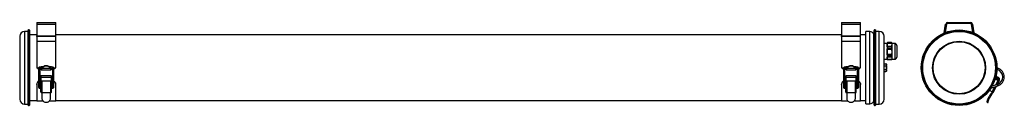
# Model space of a CAD drawing. Units: millimetres. Extents: x -194 to 1309, y 328 to 455.
import ezdxf

# ---------------------------------------------------------------- set-up
doc = ezdxf.new("R2010")
doc.units = ezdxf.units.MM

msp = doc.modelspace()

# ---------------------------------------------------------------- linework, layer by layer
at = {"color": 7, "linetype": 'Continuous', "lineweight": 25}
for p, q in [((-168.3, 454.7), (-139.3, 454.7)), ((-168.3, 454.7), (-168.3, 452.2)), ((-168.3, 452.2), (-139.3, 452.2)), ((-168.3, 452.2), (-168.3, 434.3)), ((-139.3, 452.2), (-139.3, 454.7)), ((-139.3, 434.3), (-139.3, 452.2)), ((1060.6, 454.7), (1089.6, 454.7)), ((1060.6, 454.7), (1060.6, 452.2)), ((1060.6, 452.2), (1089.6, 452.2)), ((1060.6, 452.2), (1060.6, 434.3)), ((1089.6, 452.2), (1089.6, 454.7)), ((1089.6, 434.3), (1089.6, 452.2)), ((1217.3, 438.8), (1219.5, 452.2)), ((1221, 452), (1218.9, 439.5)), ((1222.5, 454.7), (1257.4, 454.7)), ((1257.4, 453.2), (1222.5, 453.2)), ((1261, 439.5), (1258.9, 452)), ((1260.4, 452.2), (1262.6, 438.8)), ((-181.7, 441.2), (-186.8, 441.2)), ((-180.3, 443.4), (-181.7, 442.5)), ((-181.7, 442.5), (-181.7, 328.9)), ((-180.3, 443.4), (-180.3, 328)), ((-178.7, 329.4), (-178.7, 442)), ((1103.6, 441), (1097.6, 441)), ((1097.6, 385.7), (1097.6, 441)), ((1110, 442), (1110, 329.4)), ((1112.9, 442.5), (1111.6, 443.4)), ((1111.6, 328), (1111.6, 443.4)), ((1112.9, 328.9), (1112.9, 442.5)), ((1118.1, 441.2), (1112.9, 441.2)), ((-194.3, 433.7), (-194.3, 337.7)), ((-168.3, 435.7), (-178.7, 435.7)), ((-168.3, 434.3), (-139.3, 434.3)), ((-168.3, 433.4), (-168.3, 434.3)), ((-168.3, 433.4), (-168.3, 425.7)), ((-139.3, 433.4), (-168.3, 433.4)), ((-139.3, 425.7), (-168.3, 425.7)), ((-168.3, 425.7), (-168.3, 424.9)), ((-168.3, 424.9), (-168.3, 385.7)), ((1060.6, 435.7), (-139.3, 435.7)), ((-139.3, 433.4), (-139.3, 434.3)), ((-139.3, 425.7), (-139.3, 433.4)), ((-139.3, 424.9), (-139.3, 425.7)), ((-139.3, 385.7), (-139.3, 424.9)), ((1060.6, 434.3), (1089.6, 434.3)), ((1060.6, 433.4), (1060.6, 434.3)), ((1060.6, 433.4), (1060.6, 425.7)), ((1089.6, 433.4), (1060.6, 433.4)), ((1089.6, 425.7), (1060.6, 425.7)), ((1060.6, 425.7), (1060.6, 424.9)), ((1060.6, 424.9), (1060.6, 385.7)), ((1097.6, 435.7), (1089.6, 435.7)), ((1089.6, 433.4), (1089.6, 434.3)), ((1089.6, 425.7), (1089.6, 433.4)), ((1089.6, 424.9), (1089.6, 425.7)), ((1089.6, 385.7), (1089.6, 424.9)), ((1109.9, 335.7), (1109.9, 435.7)), ((1125.6, 337.7), (1125.6, 433.7)), ((1130.3, 422.7), (1125.6, 422.7)), ((1130.6, 424), (1130.3, 422.7)), ((1130.3, 420.6), (1130.4, 422.9)), ((1130.3, 422.7), (1130.3, 420.6)), ((1136.9, 422.9), (1130.4, 422.9)), ((1136.9, 423.2), (1130.5, 423.2)), ((1130.6, 424), (1130.6, 423.8)), ((1136.7, 424), (1130.6, 424)), ((1130.6, 423.8), (1136.7, 423.8)), ((1137.1, 422.7), (1136.7, 424)), ((1136.7, 424), (1136.7, 423.8)), ((1136.9, 422.9), (1137.1, 420.6)), ((1141.9, 422.7), (1137.1, 422.7)), ((1137.1, 422.7), (1137.1, 420.6)), ((1130.3, 420.6), (1130.3, 409.7)), ((1130.3, 409.7), (1130.4, 413.7)), ((1130.3, 409.7), (1130.3, 399.9)), ((1130.4, 405.7), (1130.3, 409.7)), ((1136.9, 418.3), (1130.4, 418.3)), ((1136.9, 413.7), (1130.4, 413.7)), ((1136.9, 418), (1130.5, 418)), ((1130.5, 414.3), (1130.6, 415.3)), ((1136.9, 414.3), (1130.5, 414.3)), ((1130.6, 417.4), (1130.6, 415.3)), ((1136.7, 417.4), (1130.6, 417.4)), ((1130.6, 415.3), (1136.7, 415.3)), ((1136.7, 417.4), (1136.7, 415.3)), ((1136.7, 415.3), (1136.9, 414.3)), ((1136.9, 413.7), (1137.1, 409.7)), ((1137.1, 409.7), (1136.9, 405.7)), ((1137.1, 420.6), (1137.1, 409.7)), ((1137.1, 409.7), (1137.1, 399.9)), ((1144.8, 419.8), (1144.8, 401.6)), ((1125.6, 398.7), (1130.3, 398.7)), ((1125.6, 391.5), (1128.3, 391.5)), ((1130.3, 399.9), (1130.4, 401.6)), ((1130.3, 399.9), (1130.3, 398.7)), ((1130.4, 398.2), (1130.3, 399.9)), ((1130.3, 398.7), (1130.6, 397.5)), ((1136.9, 405.7), (1130.4, 405.7)), ((1136.9, 401.6), (1130.4, 401.6)), ((1136.9, 398.2), (1130.4, 398.2)), ((1130.6, 404.1), (1130.5, 405.1)), ((1136.9, 405.1), (1130.5, 405.1)), ((1130.5, 401.8), (1130.6, 402.2)), ((1136.9, 401.8), (1130.5, 401.8)), ((1130.6, 397.5), (1130.5, 397.9)), ((1136.9, 397.9), (1130.5, 397.9)), ((1130.6, 404.1), (1130.6, 402.2)), ((1136.7, 404.1), (1130.6, 404.1)), ((1130.6, 402.2), (1136.7, 402.2)), ((1136.7, 397.5), (1130.6, 397.5)), ((1136.9, 405.1), (1136.7, 404.1)), ((1136.7, 404.1), (1136.7, 402.2)), ((1136.7, 402.2), (1136.9, 401.8)), ((1136.7, 397.5), (1137.1, 398.7)), ((1136.9, 397.9), (1136.7, 397.5)), ((1136.9, 401.6), (1137.1, 399.9)), ((1137.1, 399.9), (1136.9, 398.2)), ((1137.1, 399.9), (1137.1, 398.7)), ((1137.1, 398.7), (1141.9, 398.7)), ((-165.5, 384.7), (-167.1, 384.7)), ((-165.5, 384.9), (-165.5, 384)), ((-165.5, 384), (-165.5, 359)), ((-163.3, 384), (-163.3, 384.9)), ((-163.3, 359), (-163.3, 384)), ((-159, 386.8), (-161.4, 386.8)), ((-161.4, 384.6), (-160.7, 384.6)), ((-161.3, 382.7), (-146.3, 382.7)), ((-147.2, 384.5), (-160.5, 384.5)), ((-146.2, 386.8), (-148.6, 386.8)), ((-146.9, 384.6), (-146.2, 384.6)), ((-146.3, 383.3), (-146.3, 382.8)), ((-144.3, 384.9), (-144.3, 384)), ((-144.3, 384), (-144.3, 359)), ((-142.1, 384), (-142.1, 384.9)), ((-140.5, 384.7), (-142.1, 384.7)), ((-142.1, 359), (-142.1, 384)), ((1063.4, 384.7), (1061.7, 384.7)), ((1063.4, 384.9), (1063.4, 384)), ((1063.4, 384), (1063.4, 359)), ((1065.6, 384), (1065.6, 384.9)), ((1065.6, 359), (1065.6, 384)), ((1069.9, 386.8), (1067.5, 386.8)), ((1067.5, 384.6), (1068.1, 384.6)), ((1067.6, 382.7), (1082.5, 382.7)), ((1081.7, 384.5), (1068.4, 384.5)), ((1082.7, 386.8), (1080.3, 386.8)), ((1082, 384.6), (1082.7, 384.6)), ((1082.6, 383.3), (1082.6, 382.8)), ((1084.6, 384.9), (1084.6, 384)), ((1084.6, 384), (1084.6, 359)), ((1086.8, 384), (1086.8, 384.9)), ((1088.4, 384.7), (1086.8, 384.7)), ((1086.8, 359), (1086.8, 384)), ((1097.6, 330.5), (1097.6, 385.7)), ((1125.6, 388.6), (1128.3, 388.6)), ((1125.6, 382.8), (1128.3, 382.8)), ((1125.6, 380), (1128.3, 380)), ((1129.3, 385.7), (1129.3, 390.5)), ((1129.3, 381), (1129.3, 385.7)), ((1297.6, 383.2), (1298.4, 382.9)), ((1299, 385), (1297.7, 385.5)), ((-161.8, 366.6), (-163.3, 366.3)), ((-161.7, 366.3), (-163.3, 366)), ((-145.8, 373.1), (-161.8, 373.1)), ((-161.8, 373.1), (-161.8, 371.3)), ((-161.8, 371.3), (-145.8, 371.3)), ((-161.8, 371.3), (-161.8, 365.9)), ((-161.8, 365.9), (-145.8, 365.9)), ((-161.8, 365.9), (-161.8, 365.6)), ((-161.8, 365.6), (-160.3, 365.6)), ((-161.8, 348.8), (-161.8, 365.6)), ((-160.3, 365.6), (-160.3, 347.8)), ((-147.4, 365.6), (-145.8, 365.6)), ((-147.4, 365.6), (-147.4, 347.8)), ((-145.9, 366.3), (-144.3, 366)), ((-145.8, 371.3), (-145.8, 373.1)), ((-145.8, 365.9), (-145.8, 371.3)), ((-145.8, 365.6), (-145.8, 365.9)), ((-145.8, 348.8), (-145.8, 365.6)), ((1066.9, 366.5), (1065.6, 366.3)), ((1067.1, 366.3), (1065.6, 366)), ((1083.1, 373.1), (1067.1, 373.1)), ((1067.1, 373.1), (1067.1, 371.3)), ((1067.1, 371.3), (1083.1, 371.3)), ((1067.1, 371.3), (1067.1, 365.9)), ((1067.1, 365.9), (1083.1, 365.9)), ((1067.1, 365.9), (1067.1, 365.6)), ((1067.1, 365.6), (1068.6, 365.6)), ((1067.1, 348.8), (1067.1, 365.6)), ((1068.6, 365.6), (1068.6, 347.8)), ((1081.5, 365.6), (1083.1, 365.6)), ((1081.5, 365.6), (1081.5, 347.8)), ((1083.1, 371.3), (1083.1, 373.1)), ((1083.1, 365.9), (1083.1, 371.3)), ((1083.1, 366.3), (1084.6, 366)), ((1083.1, 365.6), (1083.1, 365.9)), ((1083.1, 348.8), (1083.1, 365.6)), ((1296.4, 370.7), (1295.7, 371)), ((1295.9, 371.5), (1298.8, 370)), ((1295.9, 369.8), (1296.4, 370.7)), ((1296, 368.3), (1297.2, 370.6)), ((1297.3, 367.6), (1296, 368.3)), ((1296, 368.3), (1296, 368.3)), ((1296.2, 373), (1299.5, 371.3)), ((1299.2, 366.4), (1296.6, 367.8)), ((1297.2, 370.6), (1298.5, 369.9)), ((1297.3, 367.6), (1297.2, 367.4)), ((1298.5, 369.9), (1297.3, 367.6)), ((1301.1, 365.6), (1298.2, 360)), ((1299.7, 366.3), (1301.1, 365.6)), ((1301.2, 365.9), (1301.1, 365.6)), ((-168.3, 360.1), (-168.3, 360.4)), ((-168.3, 360.1), (-168.3, 334.9)), ((-165.5, 359), (-165.5, 356.2)), ((-163.3, 356.2), (-163.3, 359)), ((-163.3, 356.2), (-163.3, 356.2)), ((-161.8, 348.5), (-161.8, 348.8)), ((-160.3, 347.8), (-159.8, 347.8)), ((-159.8, 347.8), (-147.8, 347.8)), ((-159.8, 338.3), (-159.8, 347.8)), ((-147.8, 347.8), (-147.4, 347.8)), ((-147.8, 347.8), (-147.8, 338.3)), ((-145.8, 348.5), (-145.8, 348.8)), ((-144.3, 359), (-144.3, 356.2)), ((-142.1, 356.2), (-142.1, 359)), ((-139.3, 360.1), (-139.3, 360.4)), ((-139.3, 334.9), (-139.3, 360.1)), ((1060.6, 360.1), (1060.6, 360.4)), ((1060.6, 360.1), (1060.6, 334.9)), ((1063.4, 359), (1063.4, 356.2)), ((1065.6, 356.2), (1065.6, 359)), ((1065.6, 356.2), (1065.6, 356.2)), ((1067.1, 348.5), (1067.1, 348.8)), ((1068.6, 347.8), (1069.1, 347.8)), ((1069.1, 347.8), (1081.1, 347.8)), ((1069.1, 338.3), (1069.1, 347.8)), ((1081.1, 347.8), (1081.5, 347.8)), ((1081.1, 347.8), (1081.1, 338.3)), ((1083.1, 348.5), (1083.1, 348.8)), ((1084.6, 359), (1084.6, 356.2)), ((1086.8, 356.2), (1086.8, 359)), ((1089.6, 360.1), (1089.6, 360.4)), ((1089.6, 334.9), (1089.6, 360.1)), ((1290.7, 348.8), (1286.2, 351.2)), ((1288.6, 354.7), (1290, 355.2)), ((1290, 355.2), (1299.1, 358)), ((1298.4, 360.1), (1290.3, 357.6)), ((1290.5, 348.5), (1290.9, 348.8)), ((1290.5, 348.5), (1291.9, 347.8)), ((1290.9, 348.8), (1290.7, 348.8)), ((1296.8, 357.3), (1291.9, 347.8)), ((-178.7, 335.7), (-168.3, 335.7)), ((-168.3, 334.9), (-158.7, 334.9)), ((-152.2, 332.6), (-155.4, 332.6)), ((-149, 334.9), (-139.3, 334.9)), ((-139.3, 335.7), (1060.6, 335.7)), ((1060.6, 334.9), (1070.2, 334.9)), ((1076.7, 332.6), (1073.4, 332.6)), ((1079.9, 334.9), (1089.6, 334.9)), ((1089.6, 335.7), (1097.6, 335.7)), ((1282.7, 333.1), (1283.4, 332.8)), ((1283.4, 332.8), (1284.2, 332.6)), ((1285.8, 338.3), (1284.5, 339)), ((-186.8, 330.2), (-181.7, 330.2)), ((-181.7, 328.9), (-180.3, 328)), ((1097.6, 330.5), (1103.6, 330.5)), ((1111.6, 328), (1112.9, 328.9)), ((1112.9, 330.2), (1118.1, 330.2))]:
    msp.add_line(p, q, dxfattribs=at)
at = {"color": 8, "linetype": 'Continuous', "lineweight": 25}
for p, q in [((-186.8, 441.2), (-186.8, 330.2)), ((1103.6, 385.7), (1103.6, 441)), ((1118.1, 330.2), (1118.1, 441.2)), ((1141.9, 422.7), (1141.9, 398.7)), ((-168.3, 385.7), (-165.2, 385.7)), ((-161.4, 384.6), (-161.4, 386.8)), ((-146.2, 384.6), (-146.2, 386.8)), ((-142.5, 385.7), (-139.3, 385.7)), ((1060.6, 385.7), (1063.7, 385.7)), ((1067.5, 384.6), (1067.5, 386.8)), ((1082.7, 384.6), (1082.7, 386.8)), ((1086.4, 385.7), (1089.6, 385.7)), ((1103.6, 330.5), (1103.6, 385.7)), ((1298.7, 384), (1298.4, 382.9)), ((1299, 385), (1298.7, 384)), ((1296.1, 359.4), (1299.7, 366.3)), ((1289.7, 356.2), (1289.6, 356.4)), ((1290, 355.2), (1289.7, 356.2)), ((1290.7, 348.8), (1294.7, 356.6)), ((1298.8, 359), (1298.4, 360.1)), ((1299.1, 358), (1298.8, 359))]:
    msp.add_line(p, q, dxfattribs=at)
at = {"color": 7, "linetype": 'Continuous', "lineweight": 25, "flags": 128}
for points in [[(-161.8, 348.5), (-161.8, 348.3), (-161.7, 348.2), (-161.6, 348.1), (-161.4, 348), (-161.1, 347.9), (-160.9, 347.8), (-160.6, 347.8), (-160.3, 347.8)], [(-147.4, 347.8), (-147.1, 347.8), (-146.8, 347.8), (-146.5, 347.9), (-146.3, 348), (-146.1, 348.1), (-145.9, 348.2), (-145.9, 348.3), (-145.8, 348.5)], [(1067.1, 348.5), (1067.1, 348.3), (1067.2, 348.2), (1067.3, 348.1), (1067.5, 348), (1067.8, 347.9), (1068, 347.8), (1068.3, 347.8), (1068.6, 347.8)], [(1081.5, 347.8), (1081.8, 347.8), (1082.1, 347.8), (1082.4, 347.9), (1082.6, 348), (1082.8, 348.1), (1082.9, 348.2), (1083, 348.3), (1083.1, 348.5)]]:
    msp.add_lwpolyline(points, dxfattribs=at)
at = {"color": 7, "linetype": 'Continuous', "lineweight": 25}
for radius in [57.7, 57.7, 56.8, 56.3, 55.5, 40.5, 39.7]:
    msp.add_circle((1240, 385.7), radius, dxfattribs=at)
for centre, radius, start, end in [((1222.5, 451.7), 3, 90, 170.5377), ((1222.5, 451.7), 1.5, 90, 170.5377), ((1257.4, 451.7), 3, 9.4623, 90), ((1257.4, 451.7), 1.5, 9.4623, 90), ((-186.8, 433.7), 7.5, 90, 180), ((-180.1, 442), 1.4, 0, 98.0066), ((1103.6, 434.5), 6.5, 11.0875, 90), ((1111.4, 442), 1.4, 81.9934, 180), ((1118.1, 433.7), 7.5, 0, 90), ((1141.9, 419.8), 2.9, 360, 90), ((1128.3, 390.5), 1, 69.7629, 96.8568), ((1128.3, 390.5), 1, 0, 53.9734), ((1141.9, 401.6), 2.9, 270, 0), ((-161.5, 395.6), 12.3, 242.6444, 250.8058), ((-161.3, 396.1), 12.9, 261.0666, 270.0054), ((-155.1, 382.7), 6.24, 162.1438, 175.267), ((-153.8, 380.9), 7.85, 32.1439, 147.8561), ((-153.8, 380.3), 7.85, 32.1439, 147.8561), ((-152.5, 382.7), 6.24, 4.733, 17.8562), ((-146.3, 396.1), 12.9, 269.9946, 278.9334), ((-146.2, 395.6), 12.3, 289.1942, 297.3556), ((1067.4, 395.6), 12.3, 242.6444, 250.8058), ((1067.6, 396.1), 12.9, 261.0666, 270.0054), ((1073.8, 382.7), 6.24, 162.1438, 175.267), ((1075.1, 380.9), 7.85, 32.1439, 147.8561), ((1075.1, 380.3), 7.85, 32.1439, 147.8561), ((1076.3, 382.7), 6.24, 4.733, 17.8562), ((1082.6, 396.1), 12.9, 269.9946, 278.9334), ((1082.7, 395.6), 12.3, 289.1942, 297.3556), ((1128.3, 381), 1, 271.6156, 0), ((1294.9, 371.5), 11.9, 287.2008, 73.1525), ((1294.9, 371.5), 14.1, 287.2008, 73.1525), ((1297.3, 369.1), 1.5, 152.8839, 242.8839), ((1297.7, 367.8), 2.5, 332.8839, 62.8839), ((1299.5, 366.8), 0.5, 242.8839, 332.8839), ((1297.7, 367.8), 4, 332.8839, 62.8839), ((-161.5, 348.8), 0.328, 180.0226, 189.8198), ((-146.1, 348.8), 0.328, 350.1802, 359.9774), ((1067.4, 348.8), 0.328, 180.0226, 189.8198), ((1082.7, 348.8), 0.328, 350.1802, 359.9774), ((1313.7, 327.1), 31.5, 137.2291, 157.8466), ((1313.7, 327.1), 30, 136.4246, 158.0954), ((-186.8, 337.7), 7.5, 180, 270), ((1103.6, 337), 6.5, 270, 348.9125), ((1118.1, 337.7), 7.5, 270, 0), ((-180.1, 329.4), 1.4, 261.9934, 0), ((1111.4, 329.4), 1.4, 180, 278.0066)]:
    msp.add_arc(centre, radius, start, end, dxfattribs=at)
at = {"color": 8, "linetype": 'Continuous', "lineweight": 25}
for centre, start, end in [((-164.4, 384.8), 2.0225, 177.9775), ((-164.4, 384), 2.0225, 177.9775), ((-143.2, 384.8), 2.0225, 177.9775), ((-143.2, 384), 1.6872, 178.3128), ((1064.5, 384.8), 2.0225, 177.9775), ((1064.5, 384), 2.0225, 177.9775), ((1085.7, 384.8), 2.0225, 177.9775), ((1085.7, 384), 1.6872, 178.3128), ((-164.4, 359.1), 181.7598, 358.2402), ((-164.4, 356.3), 182.1885, 354.3214), ((-143.2, 359.1), 181.7598, 358.2402), ((-143.2, 356.3), 182.1095, 357.8905), ((1064.5, 359.1), 181.7598, 358.2402), ((1064.5, 356.3), 182.1885, 354.3214), ((1085.7, 359.1), 181.7598, 358.2402), ((1085.7, 356.3), 182.1095, 357.8905)]:
    msp.add_arc(centre, 1.1, start, end, dxfattribs=at)
at = {"color": 7, "linetype": 'Continuous', "lineweight": 25}
for points, knots in [([(1130.4, 422.9), (1130.4, 422.8), (1130.4, 422.8), (1130.4, 422.7), (1130.4, 422.7), (1130.4, 422.7), (1130.4, 422.8), (1130.4, 422.9), (1130.4, 423), (1130.4, 423.1), (1130.5, 423.1), (1130.5, 423.2), (1130.5, 423.2)], [0, 0, 0, 0, 0.1093356, 0.2189927, 0.3258345, 0.4292281, 0.5310409, 0.6337215, 0.7392513, 0.8484297, 0.9605184, 1, 1, 1, 1]), ([(1130.5, 423.2), (1130.5, 423.2), (1130.5, 423.4), (1130.6, 423.6), (1130.6, 423.8)], [0, 0, 0, 0, 0.274931, 1, 1, 1, 1]), ([(1136.7, 423.8), (1136.8, 423.6), (1136.8, 423.4), (1136.8, 423.2), (1136.9, 423.2)], [0, 0, 0, 0, 0.725069, 1, 1, 1, 1]), ([(1136.9, 423.2), (1136.9, 423.2), (1136.9, 423.1), (1136.9, 423), (1136.9, 422.9), (1137, 422.8), (1137, 422.7), (1137, 422.7), (1137, 422.7), (1136.9, 422.8), (1136.9, 422.8), (1136.9, 422.8), (1136.9, 422.9)], [0, 0, 0, 0, 0.1124596, 0.2251148, 0.3378421, 0.4482383, 0.5548383, 0.6580596, 0.7598641, 0.8626986, 0.968482, 1, 1, 1, 1]), ([(1130.4, 418.3), (1130.4, 418.5), (1130.3, 419.2), (1130.3, 420), (1130.3, 420.6)], [0, 0, 0, 0, 0.2493, 1, 1, 1, 1]), ([(1130.5, 418), (1130.5, 417.9), (1130.5, 417.9), (1130.4, 417.8), (1130.4, 417.8), (1130.4, 417.8), (1130.4, 417.9), (1130.4, 418), (1130.4, 418.1), (1130.4, 418.2), (1130.4, 418.3), (1130.4, 418.3), (1130.4, 418.3)], [0, 0, 0, 0, 0.11246, 0.225115, 0.337842, 0.448238, 0.554838, 0.65806, 0.759864, 0.862699, 0.968482, 1, 1, 1, 1]), ([(1130.4, 413.7), (1130.4, 413.7), (1130.4, 413.7), (1130.4, 413.8), (1130.4, 413.8), (1130.4, 413.9), (1130.4, 414), (1130.4, 414.1), (1130.4, 414.2), (1130.4, 414.3), (1130.5, 414.3), (1130.5, 414.3), (1130.5, 414.3)], [0, 0, 0, 0, 0.1093036, 0.2189617, 0.3258046, 0.4291989, 0.5310117, 0.6336918, 0.7392205, 0.8483979, 0.960486, 1, 1, 1, 1]), ([(1130.6, 417.4), (1130.6, 417.4), (1130.5, 417.6), (1130.5, 417.8), (1130.5, 418)], [0, 0, 0, 0, 0.16517, 1, 1, 1, 1]), ([(1136.9, 418), (1136.8, 417.8), (1136.8, 417.6), (1136.8, 417.4), (1136.7, 417.4)], [0, 0, 0, 0, 0.83483, 1, 1, 1, 1]), ([(1137.1, 420.6), (1137.1, 420), (1137, 419.2), (1136.9, 418.5), (1136.9, 418.3)], [0, 0, 0, 0, 0.7507, 1, 1, 1, 1]), ([(1136.9, 418.3), (1136.9, 418.3), (1136.9, 418.2), (1137, 418.1), (1137, 418), (1137, 417.9), (1137, 417.9), (1136.9, 417.8), (1136.9, 417.8), (1136.9, 417.9), (1136.9, 417.9), (1136.9, 417.9), (1136.9, 418)], [0, 0, 0, 0, 0.109336, 0.218993, 0.325835, 0.429228, 0.531041, 0.633722, 0.739251, 0.84843, 0.960518, 1, 1, 1, 1]), ([(1136.9, 414.3), (1136.9, 414.3), (1136.9, 414.3), (1136.9, 414.2), (1136.9, 414.2), (1137, 414.1), (1137, 414), (1137, 413.9), (1137, 413.8), (1136.9, 413.7), (1136.9, 413.7), (1136.9, 413.7), (1136.9, 413.7)], [0, 0, 0, 0, 0.1122443, 0.2248974, 0.3376265, 0.4480289, 0.5546362, 0.6578623, 0.7596668, 0.8624969, 0.9682731, 1, 1, 1, 1]), ([(1128.3, 391.5), (1128.3, 391.5), (1128.4, 391.5), (1128.6, 391.4), (1128.8, 391.3), (1129.2, 391), (1129.2, 390.5), (1129.2, 389.9), (1129.2, 389.4), (1129.1, 389.1), (1128.9, 388.8), (1128.7, 388.7), (1128.5, 388.6), (1128.3, 388.6), (1128.3, 388.6), (1128.3, 388.6)], [0, 0, 0, 0, 0.027004, 0.053916, 0.097821, 0.172861, 0.389445, 0.56982, 0.693608, 0.828822, 0.87999, 0.931471, 0.963511, 0.995831, 1, 1, 1, 1]), ([(1130.5, 405.1), (1130.5, 405.1), (1130.5, 405.2), (1130.4, 405.2), (1130.4, 405.3), (1130.4, 405.4), (1130.4, 405.5), (1130.4, 405.6), (1130.4, 405.7), (1130.4, 405.7), (1130.4, 405.7), (1130.4, 405.7), (1130.4, 405.7)], [0, 0, 0, 0, 0.112426, 0.225081, 0.337809, 0.448206, 0.554807, 0.658029, 0.759834, 0.862667, 0.96845, 1, 1, 1, 1]), ([(1130.4, 401.6), (1130.4, 401.6), (1130.4, 401.7), (1130.4, 401.8), (1130.4, 401.9), (1130.4, 401.9), (1130.4, 402), (1130.4, 402), (1130.4, 402), (1130.4, 401.9), (1130.5, 401.9), (1130.5, 401.8), (1130.5, 401.8)], [0, 0, 0, 0, 0.109129, 0.218792, 0.325641, 0.429039, 0.530853, 0.633529, 0.739052, 0.848224, 0.960308, 1, 1, 1, 1]), ([(1130.5, 397.9), (1130.5, 397.9), (1130.5, 398), (1130.4, 398.1), (1130.4, 398.2), (1130.4, 398.3), (1130.4, 398.3), (1130.4, 398.3), (1130.4, 398.3), (1130.4, 398.3), (1130.4, 398.2), (1130.4, 398.2), (1130.4, 398.2)], [0, 0, 0, 0, 0.112244, 0.224897, 0.337627, 0.448029, 0.554636, 0.657862, 0.759667, 0.862497, 0.968273, 1, 1, 1, 1]), ([(1136.9, 405.7), (1136.9, 405.7), (1136.9, 405.7), (1137, 405.7), (1137, 405.6), (1137, 405.5), (1137, 405.4), (1136.9, 405.3), (1136.9, 405.2), (1136.9, 405.2), (1136.9, 405.1), (1136.9, 405.1), (1136.9, 405.1)], [0, 0, 0, 0, 0.1091285, 0.2187922, 0.325641, 0.4290393, 0.5308525, 0.6335292, 0.7390522, 0.8482238, 0.9603085, 1, 1, 1, 1]), ([(1136.9, 401.8), (1136.9, 401.8), (1136.9, 401.9), (1136.9, 402), (1136.9, 402), (1137, 402), (1137, 401.9), (1137, 401.9), (1137, 401.8), (1136.9, 401.7), (1136.9, 401.6), (1136.9, 401.6), (1136.9, 401.6)], [0, 0, 0, 0, 0.112426, 0.225081, 0.337809, 0.448206, 0.554807, 0.658029, 0.759834, 0.862667, 0.96845, 1, 1, 1, 1]), ([(1136.9, 398.2), (1136.9, 398.2), (1136.9, 398.3), (1137, 398.3), (1137, 398.3), (1137, 398.3), (1137, 398.3), (1136.9, 398.2), (1136.9, 398.2), (1136.9, 398.1), (1136.9, 398), (1136.9, 397.9), (1136.9, 397.9)], [0, 0, 0, 0, 0.109304, 0.218962, 0.325805, 0.429199, 0.531012, 0.633692, 0.739221, 0.848398, 0.960486, 1, 1, 1, 1]), ([(-167.1, 384.7), (-167.3, 384.8), (-167.6, 385.1), (-168, 385.5), (-168.3, 385.7)], [0, 0, 0, 0, 0.372153, 1, 1, 1, 1]), ([(-161.4, 386.8), (-161.6, 386.8), (-162.2, 386.8), (-163, 386.7), (-164, 386.5), (-164.7, 386.2), (-165.2, 385.8), (-165.5, 385.3), (-165.5, 385), (-165.5, 384.9)], [0, 0, 0, 0, 0.094829, 0.27761, 0.46556, 0.670352, 0.818073, 0.940101, 1, 1, 1, 1]), ([(-163.4, 384.4), (-163.3, 384.4), (-163.2, 384.4), (-162.8, 384.5), (-162.2, 384.6), (-161.7, 384.6), (-161.4, 384.6)], [0, 0, 0, 0, 0.102122, 0.366452, 0.690212, 1, 1, 1, 1]), ([(-160.5, 384.5), (-160.6, 384.2), (-160.9, 383.6), (-161.2, 383), (-161.3, 382.7), (-161.3, 382.8), (-161.3, 382.8)], [0, 0, 0, 0, 0.295002, 0.590929, 0.868515, 1, 1, 1, 1]), ([(-161.3, 382.8), (-161.3, 382.9), (-161.3, 383), (-161.3, 383.2), (-161.3, 383.3)], [0, 0, 0, 0, 0.769091, 1, 1, 1, 1]), ([(-160.5, 385.1), (-160.6, 384.9), (-160.7, 384.6), (-160.9, 384.3), (-161, 384.2), (-161.1, 384.3), (-161.1, 384.4), (-161, 384.6), (-161, 384.7)], [0, 0, 0, 0, 0.195408, 0.391494, 0.571061, 0.739831, 0.904917, 1, 1, 1, 1]), ([(-146.6, 384.7), (-146.6, 384.6), (-146.6, 384.3), (-146.6, 384.2), (-146.7, 384.2), (-146.8, 384.4), (-146.9, 384.7), (-147.1, 385), (-147.2, 385.1)], [0, 0, 0, 0, 0.164355, 0.328718, 0.493045, 0.658786, 0.829329, 1, 1, 1, 1]), ([(-146.3, 382.8), (-146.4, 382.7), (-146.4, 382.7), (-146.4, 382.9), (-146.6, 383.4), (-146.9, 384), (-147.1, 384.4), (-147.2, 384.5)], [0, 0, 0, 0, 0.057828, 0.341947, 0.620498, 0.895605, 1, 1, 1, 1]), ([(-142.1, 384.9), (-142.1, 385.1), (-142.2, 385.4), (-142.5, 385.9), (-143, 386.2), (-143.6, 386.5), (-144.5, 386.7), (-145.5, 386.8), (-146, 386.8), (-146.2, 386.8)], [0, 0, 0, 0, 0.1220345, 0.2300261, 0.3523448, 0.5074823, 0.7120259, 0.9017397, 1, 1, 1, 1]), ([(-146.2, 384.6), (-146.1, 384.6), (-145.6, 384.6), (-145, 384.6), (-144.5, 384.4), (-144.3, 384.4), (-144.3, 384.4)], [0, 0, 0, 0, 0.1913473, 0.5583019, 0.8706505, 1, 1, 1, 1]), ([(-139.3, 385.7), (-139.6, 385.5), (-140.1, 385.1), (-140.4, 384.8), (-140.5, 384.7)], [0, 0, 0, 0, 0.689844, 1, 1, 1, 1]), ([(1061.7, 384.7), (1061.6, 384.8), (1061.3, 385.1), (1060.8, 385.5), (1060.6, 385.7)], [0, 0, 0, 0, 0.372153, 1, 1, 1, 1]), ([(1067.5, 386.8), (1067.3, 386.8), (1066.7, 386.8), (1065.8, 386.7), (1064.9, 386.5), (1064.2, 386.2), (1063.6, 385.8), (1063.4, 385.3), (1063.4, 385), (1063.4, 384.9)], [0, 0, 0, 0, 0.094829, 0.27761, 0.46556, 0.670352, 0.818073, 0.940101, 1, 1, 1, 1]), ([(1065.5, 384.4), (1065.5, 384.4), (1065.7, 384.4), (1066.1, 384.5), (1066.7, 384.6), (1067.2, 384.6), (1067.5, 384.6)], [0, 0, 0, 0, 0.102122, 0.366452, 0.690212, 1, 1, 1, 1]), ([(1068.4, 384.5), (1068.3, 384.2), (1068, 383.6), (1067.7, 383), (1067.6, 382.7), (1067.6, 382.8), (1067.6, 382.8)], [0, 0, 0, 0, 0.295002, 0.590929, 0.868515, 1, 1, 1, 1]), ([(1067.6, 382.8), (1067.6, 382.9), (1067.6, 383), (1067.6, 383.2), (1067.6, 383.3)], [0, 0, 0, 0, 0.769091, 1, 1, 1, 1]), ([(1068.4, 385.1), (1068.3, 384.9), (1068.2, 384.6), (1068, 384.3), (1067.9, 384.2), (1067.8, 384.3), (1067.8, 384.4), (1067.8, 384.6), (1067.8, 384.7)], [0, 0, 0, 0, 0.195408, 0.391494, 0.571061, 0.739831, 0.904917, 1, 1, 1, 1]), ([(1082.3, 384.7), (1082.3, 384.6), (1082.3, 384.3), (1082.3, 384.2), (1082.2, 384.2), (1082.1, 384.4), (1081.9, 384.7), (1081.8, 385), (1081.7, 385.1)], [0, 0, 0, 0, 0.164355, 0.328718, 0.493045, 0.658786, 0.829329, 1, 1, 1, 1]), ([(1082.5, 382.8), (1082.5, 382.7), (1082.5, 382.7), (1082.4, 382.9), (1082.2, 383.4), (1082, 384), (1081.8, 384.4), (1081.7, 384.5)], [0, 0, 0, 0, 0.057828, 0.341947, 0.620498, 0.895605, 1, 1, 1, 1]), ([(1086.8, 384.9), (1086.7, 385.1), (1086.7, 385.4), (1086.3, 385.9), (1085.9, 386.2), (1085.2, 386.5), (1084.4, 386.7), (1083.4, 386.8), (1082.9, 386.8), (1082.7, 386.8)], [0, 0, 0, 0, 0.1220345, 0.2300261, 0.3523448, 0.5074823, 0.7120259, 0.9017397, 1, 1, 1, 1]), ([(1082.7, 384.6), (1082.8, 384.6), (1083.2, 384.6), (1083.9, 384.6), (1084.4, 384.4), (1084.6, 384.4), (1084.6, 384.4)], [0, 0, 0, 0, 0.1913473, 0.5583019, 0.8706505, 1, 1, 1, 1]), ([(1089.6, 385.7), (1089.2, 385.5), (1088.8, 385.1), (1088.5, 384.8), (1088.4, 384.7)], [0, 0, 0, 0, 0.6898445, 1, 1, 1, 1]), ([(1128.3, 388.6), (1128.3, 388.6), (1128.3, 388.6), (1128.5, 388.6), (1128.7, 388.5), (1128.9, 388.2), (1129.2, 387.3), (1129.2, 385.7), (1129.2, 384.2), (1128.9, 383.3), (1128.7, 383.1), (1128.5, 382.9), (1128.4, 382.8), (1128.3, 382.8), (1128.3, 382.8)], [0, 0, 0, 0, 0.001241, 0.02809, 0.060573, 0.108158, 0.192694, 0.499968, 0.806634, 0.868117, 0.930106, 0.96202, 0.994205, 1, 1, 1, 1]), ([(1128.3, 382.8), (1128.3, 382.8), (1128.4, 382.8), (1128.6, 382.8), (1128.8, 382.7), (1129.2, 382.3), (1129.2, 381.8), (1129.2, 381.2), (1129.2, 380.8), (1129.1, 380.4), (1128.9, 380.2), (1128.7, 380.1), (1128.5, 380), (1128.3, 380), (1128.3, 380), (1128.3, 380)], [0, 0, 0, 0, 0.027004, 0.053916, 0.097821, 0.172861, 0.389445, 0.56982, 0.693608, 0.828822, 0.87999, 0.931471, 0.963511, 0.995831, 1, 1, 1, 1]), ([(-165.5, 365.3), (-165.6, 365.3), (-166.3, 364.9), (-167.3, 363.7), (-168.2, 362), (-168.3, 360.8), (-168.3, 360.4)], [0, 0, 0, 0, 0.03044, 0.393563, 0.755452, 1, 1, 1, 1]), ([(-165.5, 365), (-165.6, 365), (-166.3, 364.6), (-167.3, 363.4), (-168.2, 361.7), (-168.3, 360.5), (-168.3, 360.1)], [0, 0, 0, 0, 0.030447, 0.39362, 0.755597, 1, 1, 1, 1]), ([(-144.3, 366.3), (-144.5, 366.4), (-144.9, 366.6), (-145.5, 366.6), (-145.8, 366.6)], [0, 0, 0, 0, 0.294129, 1, 1, 1, 1]), ([(-139.3, 360.4), (-139.4, 361), (-139.6, 362.4), (-140.6, 364.2), (-141.7, 364.9), (-142.1, 365.3)], [0, 0, 0, 0, 0.36581, 0.731722, 1, 1, 1, 1]), ([(-142.1, 365), (-142.1, 365), (-141.3, 364.6), (-140.3, 363.4), (-139.4, 361.7), (-139.4, 360.5), (-139.3, 360.1)], [0, 0, 0, 0, 0.030447, 0.39362, 0.755597, 1, 1, 1, 1]), ([(1063.4, 365.3), (1063.3, 365.3), (1062.6, 364.9), (1061.5, 363.7), (1060.7, 362), (1060.6, 360.8), (1060.6, 360.4)], [0, 0, 0, 0, 0.0304397, 0.3935634, 0.7554523, 1, 1, 1, 1]), ([(1063.4, 365), (1063.3, 365), (1062.6, 364.6), (1061.5, 363.4), (1060.7, 361.7), (1060.6, 360.5), (1060.6, 360.1)], [0, 0, 0, 0, 0.030447, 0.39362, 0.755597, 1, 1, 1, 1]), ([(1084.6, 366.3), (1084.4, 366.4), (1084, 366.6), (1083.5, 366.6), (1083.2, 366.6)], [0, 0, 0, 0, 0.329417, 1, 1, 1, 1]), ([(1089.6, 360.4), (1089.5, 361), (1089.3, 362.4), (1088.3, 364.2), (1087.2, 364.9), (1086.8, 365.3)], [0, 0, 0, 0, 0.36581, 0.731722, 1, 1, 1, 1]), ([(1086.8, 365), (1086.8, 365), (1087.6, 364.6), (1088.6, 363.4), (1089.4, 361.7), (1089.5, 360.5), (1089.6, 360.1)], [0, 0, 0, 0, 0.030447, 0.39362, 0.755597, 1, 1, 1, 1]), ([(-165.5, 356.2), (-165.5, 356), (-165.4, 355.6), (-165.1, 355.2), (-164.6, 354.8), (-164, 354.6), (-163.1, 354.4), (-162.3, 354.2), (-161.9, 354.3), (-161.8, 354.3)], [0, 0, 0, 0, 0.132127, 0.249906, 0.382689, 0.551113, 0.769833, 0.973177, 1, 1, 1, 1]), ([(-161.8, 356.5), (-161.9, 356.5), (-162.2, 356.5), (-162.7, 356.5), (-163.2, 356.6), (-163.3, 356.7), (-163.3, 356.7)], [0, 0, 0, 0, 0.055922, 0.520508, 0.907853, 1, 1, 1, 1]), ([(-144.3, 356.7), (-144.3, 356.7), (-144.5, 356.6), (-144.9, 356.5), (-145.4, 356.5), (-145.8, 356.5), (-145.8, 356.5)], [0, 0, 0, 0, 0.140322, 0.483078, 0.897138, 1, 1, 1, 1]), ([(-145.8, 354.3), (-145.7, 354.3), (-145.3, 354.3), (-144.5, 354.4), (-143.5, 354.6), (-142.8, 354.9), (-142.3, 355.4), (-142.1, 355.9), (-142.1, 356.2), (-142.1, 356.2)], [0, 0, 0, 0, 0.054965, 0.252275, 0.455687, 0.680698, 0.825891, 0.956643, 1, 1, 1, 1]), ([(1063.4, 356.2), (1063.4, 356), (1063.4, 355.6), (1063.8, 355.2), (1064.2, 354.8), (1064.9, 354.6), (1065.8, 354.4), (1066.6, 354.2), (1067, 354.3), (1067.1, 354.3)], [0, 0, 0, 0, 0.132127, 0.249906, 0.382689, 0.551113, 0.769833, 0.973177, 1, 1, 1, 1]), ([(1067.1, 356.5), (1067, 356.5), (1066.7, 356.5), (1066.2, 356.5), (1065.7, 356.6), (1065.6, 356.7), (1065.6, 356.7)], [0, 0, 0, 0, 0.055922, 0.520508, 0.907853, 1, 1, 1, 1]), ([(1084.6, 356.7), (1084.5, 356.7), (1084.4, 356.6), (1083.9, 356.5), (1083.4, 356.5), (1083.1, 356.5), (1083.1, 356.5)], [0, 0, 0, 0, 0.140322, 0.483078, 0.897138, 1, 1, 1, 1]), ([(1083.1, 354.3), (1083.2, 354.3), (1083.6, 354.3), (1084.4, 354.4), (1085.4, 354.6), (1086, 354.9), (1086.5, 355.4), (1086.7, 355.9), (1086.8, 356.2), (1086.8, 356.2)], [0, 0, 0, 0, 0.054965, 0.252275, 0.455687, 0.680698, 0.825891, 0.956643, 1, 1, 1, 1]), ([(-155.4, 332.6), (-156.1, 332.9), (-157.3, 333.4), (-158.8, 334.9), (-159.7, 336.5), (-159.8, 337.7), (-159.8, 338.3)], [0, 0, 0, 0, 0.258232, 0.516186, 0.780102, 1, 1, 1, 1]), ([(-147.8, 338.3), (-147.9, 337.6), (-148, 336.4), (-149.1, 334.6), (-150.5, 333.3), (-151.7, 332.8), (-152.2, 332.6)], [0, 0, 0, 0, 0.259418, 0.518639, 0.782455, 1, 1, 1, 1]), ([(1073.4, 332.6), (1072.8, 332.9), (1071.5, 333.4), (1070.1, 334.9), (1069.2, 336.5), (1069.1, 337.7), (1069.1, 338.3)], [0, 0, 0, 0, 0.258232, 0.516186, 0.780102, 1, 1, 1, 1]), ([(1081.1, 338.3), (1081, 337.6), (1080.9, 336.4), (1079.8, 334.6), (1078.4, 333.3), (1077.2, 332.8), (1076.7, 332.6)], [0, 0, 0, 0, 0.259418, 0.518639, 0.782455, 1, 1, 1, 1]), ([(1282.8, 333.2), (1282.8, 333.2), (1282.7, 333.1), (1282.9, 333.6), (1283.1, 334.7), (1283.6, 336.4), (1284.1, 337.9), (1284.4, 338.7), (1284.5, 339)], [0, 0, 0, 0, 0.07461, 0.279741, 0.487554, 0.702605, 0.921143, 1, 1, 1, 1]), ([(1284.2, 332.6), (1284.2, 332.9), (1284.3, 333.4), (1284.7, 334.9), (1285.2, 336.5), (1285.6, 337.7), (1285.8, 338.3)], [0, 0, 0, 0, 0.258232, 0.516186, 0.780102, 1, 1, 1, 1])]:
    msp.add_open_spline(points, degree=3, knots=knots, dxfattribs=at)

doc.saveas('drawing.dxf')
